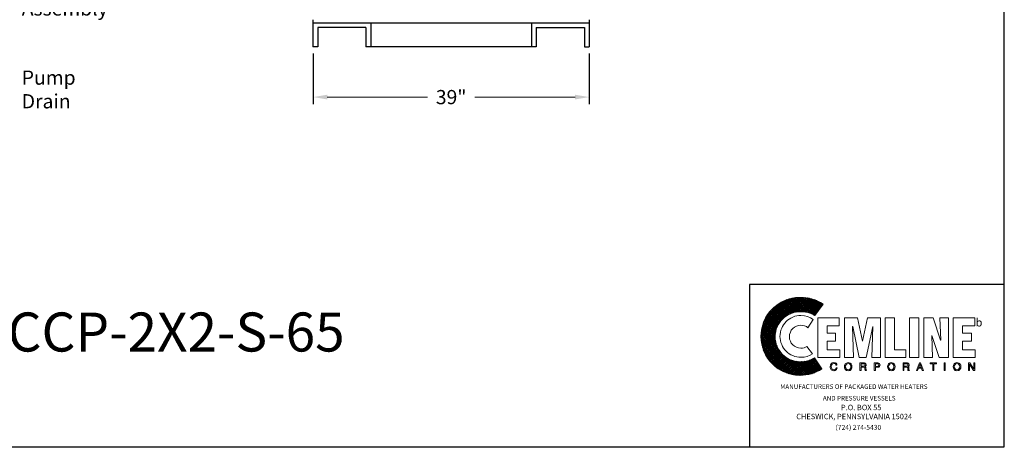
# Model space of a CAD drawing. Extents: x 517 to 737, y -73 to 92.
# Drawn here: x 598 to 737, y -73 to -13 of the extents above; entities that cross this region are included whole.
import ezdxf

# ---------------------------------------------------------------- set-up
doc = ezdxf.new("R2010")
doc.units = 0
doc.header["$LTSCALE"] = 0.375
doc.header["$MEASUREMENT"] = 0
doc.layers.get('0').update_dxf_attribs({"color": 250, "linetype": 'CONTINUOUS', "lineweight": 25})
doc.layers.get('Defpoints').update_dxf_attribs({"linetype": 'CONTINUOUS'})
doc.layers.add('3', color=4, linetype='CONTINUOUS', lineweight=15)
doc.layers.add('DIMENSION', color=3, linetype='CONTINUOUS', lineweight=15)
doc.layers.add('5', color=5, linetype='CONTINUOUS')
doc.styles.add('style1', font='compi.ttf')
doc.styles.add('TXT', font='txt')
doc.dimstyles.get("Standard").update_dxf_attribs({"dimtxt": 2, "dimasz": 2, "dimexe": 1, "dimexo": 1, "dimgap": 1, "dimtad": 0, "dimtih": 1, "dimtoh": 1, "dimzin": 12, "dimdsep": 46, "dimlunit": 5, "dimtxsty": 'Standard', "dimcen": -0.09, "dimclrd": 256, "dimclre": 256, "dimclrt": 4, "dimadec": 0, "dimazin": 0, "dimtfac": 1, "dimtofl": 0, "dimtmove": 0, "dimatfit": 3, "dimfxl": 0, "dimtolj": 1, "dimtzin": 0, "dimlwd": -1, "dimarcsym": 0})

# ---------------------------------------------------------------- blocks, each defined once
blk = doc.blocks.new('*D3')
at = {"layer": 'Defpoints', "color": 0}
for p in [(639.2, -16.91), (678.2, -16.91), (678.2, -24.04)]:
    blk.add_point(p, dxfattribs=at)
at = {"layer": 'DIMENSION', "lineweight": -2}
for p, q in [((639.2, -17.91), (639.2, -25.04)), ((678.2, -17.91), (678.2, -25.04))]:
    blk.add_line(p, q, dxfattribs=at)
at = {"layer": 'DIMENSION'}
for p, q in [((641.2, -24.04), (655.36, -24.04)), ((676.2, -24.04), (662.03, -24.04))]:
    blk.add_line(p, q, dxfattribs=at)
for points in [[(641.2, -23.71), (641.2, -24.37), (639.2, -24.04)], [(676.2, -23.71), (676.2, -24.37), (678.2, -24.04)]]:
    blk.add_solid(points, dxfattribs=at)
at = {"layer": 'DIMENSION', "color": 4, "insert": (658.7, -24.04), "char_height": 2, "attachment_point": 5}
blk.add_mtext('\\A1;39"', dxfattribs=at)

msp = doc.modelspace()

# ---------------------------------------------------------------- hatches: boundary and pattern name
at = {"layer": '3'}
h = msp.add_hatch(dxfattribs=at)
h.set_pattern_fill('ANSI37', color=256, scale=1.386747, style=0)
h.set_pattern_definition([(45, (797.00338, -74.95174), (-0.12257224, 0.12257224), []), (135, (797.00338, -74.95174), (-0.12257224, -0.12257224), [])])
h.paths.add_polyline_path([(709.986, -60.795), (709.546, -61.035), (709.046, -61.215), (708.525, -61.315), (707.965, -61.355), (707.605, -61.335), (707.265, -61.275), (706.925, -61.195), (706.605, -61.075), (706.285, -60.915), (706.005, -60.755), (705.725, -60.535), (705.485, -60.315), (705.265, -60.075), (705.044, -59.795), (704.884, -59.514), (704.724, -59.194), (704.604, -58.874), (704.524, -58.534), (704.464, -58.194), (704.444, -57.834), (704.464, -57.474), (704.524, -57.114), (704.604, -56.774), (704.724, -56.454), (704.884, -56.154), (705.044, -55.853), (705.265, -55.593), (705.485, -55.333), (705.725, -55.113), (706.005, -54.913), (706.285, -54.733), (706.605, -54.593), (706.925, -54.473), (707.265, -54.373), (707.605, -54.333), (707.965, -54.313), (708.546, -54.333), (709.086, -54.413), (709.586, -54.593), (709.826, -54.713), (710.046, -54.853), (711.206, -53.253), (710.846, -53.013), (710.486, -52.793), (710.086, -52.632), (709.686, -52.512), (709.266, -52.412), (708.826, -52.332), (708.385, -52.292), (707.925, -52.292), (707.365, -52.312), (706.825, -52.392), (706.285, -52.532), (705.785, -52.713), (705.305, -52.953), (704.844, -53.233), (704.424, -53.553), (704.044, -53.893), (703.684, -54.293), (703.364, -54.713), (703.084, -55.173), (702.864, -55.653), (702.684, -56.154), (702.544, -56.674), (702.464, -57.234), (702.424, -57.794), (702.464, -58.354), (702.544, -58.894), (702.684, -59.414), (702.864, -59.915), (703.084, -60.395), (703.364, -60.855), (703.684, -61.275), (704.044, -61.655), (704.424, -62.015), (704.844, -62.335), (705.305, -62.615), (705.785, -62.835), (706.285, -63.016), (706.825, -63.156), (707.365, -63.236), (707.925, -63.276), (708.365, -63.256), (708.766, -63.216), (709.186, -63.136), (709.586, -63.056), (709.986, -62.915), (710.346, -62.755), (710.706, -62.575), (711.046, -62.375)])

# ---------------------------------------------------------------- linework, layer by layer
for p, q in [((639.195, -13.131), (639.195, -16.941)), ((639.195, -13.575), (678.195, -13.575)), ((647.341, -13.575), (647.341, -16.941)), ((670.05, -13.575), (670.05, -16.941)), ((678.195, -13.131), (678.195, -16.941)), ((639.869, -14.248), (639.869, -16.941)), ((646.667, -14.248), (639.869, -14.248)), ((646.667, -14.248), (646.667, -16.941)), ((670.723, -14.248), (670.723, -16.941)), ((670.723, -14.248), (677.522, -14.248)), ((677.522, -14.248), (677.522, -16.941)), ((639.869, -16.941), (639.195, -16.941)), ((670.723, -16.941), (646.667, -16.941)), ((677.522, -16.941), (678.195, -16.941)), ((736.792, -50.473), (700.826, -50.473)), ((700.826, -50.473), (700.826, -73.418))]:
    msp.add_line(p, q)
msp.add_lwpolyline([(516.769, 91.626), (736.743, 91.626), (736.743, -73.418), (516.769, -73.418), (516.769, 91.626)])
at = {"color": 1, "lineweight": 0}
for points in [[(709.826, -55.413), (709.446, -55.173), (709.026, -54.973), (708.566, -54.873), (708.065, -54.833), (707.765, -54.853), (707.485, -54.893), (707.205, -54.953), (706.925, -55.053), (706.665, -55.193), (706.425, -55.333), (706.205, -55.493), (705.985, -55.693), (705.805, -55.913), (705.625, -56.134), (705.485, -56.374), (705.365, -56.634), (705.265, -56.914), (705.185, -57.194), (705.145, -57.494), (705.125, -57.794), (705.145, -58.094), (705.185, -58.374), (705.265, -58.654), (705.365, -58.934), (705.485, -59.194), (705.625, -59.434), (705.805, -59.655), (705.985, -59.875), (706.205, -60.055), (706.425, -60.235), (706.665, -60.375), (706.925, -60.495), (707.205, -60.595), (707.485, -60.675), (707.765, -60.715), (708.065, -60.735), (708.525, -60.695), (708.946, -60.595), (709.366, -60.435), (709.726, -60.235), (708.926, -59.214), (708.746, -59.314), (708.525, -59.374), (708.305, -59.434), (708.065, -59.454), (707.745, -59.414), (707.445, -59.314), (707.165, -59.174), (706.925, -58.974), (706.725, -58.734), (706.585, -58.454), (706.485, -58.154), (706.445, -57.834), (706.485, -57.494), (706.585, -57.194), (706.725, -56.914), (706.925, -56.674), (707.165, -56.494), (707.445, -56.334), (707.745, -56.234), (708.065, -56.214), (708.345, -56.234), (708.606, -56.294), (708.846, -56.394), (709.046, -56.554), (709.826, -55.413), (709.826, -55.413)], [(710.486, -60.775), (710.486, -55.153), (713.487, -55.153), (713.487, -56.294), (711.786, -56.294), (711.786, -57.314), (712.947, -57.314), (712.947, -58.434), (711.786, -58.434), (711.786, -59.655), (713.587, -59.655), (713.587, -60.775), (710.486, -60.775), (710.486, -60.775)], [(714.247, -60.775), (714.247, -55.153), (716.088, -55.153), (716.768, -58.474), (716.788, -58.474), (717.488, -55.153), (719.329, -55.153), (719.329, -60.775), (718.088, -60.775), (718.208, -56.374), (717.268, -60.775), (716.288, -60.775), (715.387, -56.374), (715.367, -56.374), (715.488, -60.775), (714.247, -60.775), (714.247, -60.775)], [(719.969, -60.775), (719.969, -55.153), (721.289, -55.153), (721.289, -59.655), (722.89, -59.655), (722.89, -60.775), (719.969, -60.775), (719.969, -60.775)], [(723.39, -55.153), (724.71, -55.153), (724.71, -60.775), (723.39, -60.775), (723.39, -55.153), (723.39, -55.153)], [(726.551, -57.634), (726.551, -57.654), (726.671, -60.775), (725.41, -60.775), (725.41, -55.153), (726.771, -55.153), (727.791, -58.294), (727.811, -58.294), (727.691, -55.153), (728.931, -55.153), (728.931, -60.775), (727.591, -60.775), (726.551, -57.634), (726.551, -57.634)], [(729.592, -60.775), (729.592, -55.153), (732.613, -55.153), (732.613, -56.294), (730.912, -56.294), (730.912, -57.314), (732.152, -57.314), (732.152, -58.434), (730.912, -58.434), (730.912, -59.655), (732.693, -59.655), (732.693, -60.775), (729.592, -60.775), (729.592, -60.775)], [(713.027, -61.835), (713.027, -61.835), (712.987, -61.715), (712.907, -61.655), (712.807, -61.615), (712.727, -61.615), (712.727, -61.615), (712.587, -61.635), (712.467, -61.715), (712.387, -61.855), (712.367, -62.035), (712.367, -62.035), (712.387, -62.215), (712.447, -62.355), (712.567, -62.455), (712.727, -62.495), (712.727, -62.495), (712.807, -62.475), (712.907, -62.435), (712.987, -62.355), (713.047, -62.195), (713.187, -62.195), (713.187, -62.195), (713.087, -62.435), (712.927, -62.575), (712.767, -62.635), (712.707, -62.635), (712.707, -62.635), (712.527, -62.595), (712.367, -62.495), (712.247, -62.315), (712.207, -62.055), (712.207, -62.055), (712.247, -61.815), (712.347, -61.635), (712.507, -61.515), (712.727, -61.475), (712.727, -61.475), (712.907, -61.515), (713.047, -61.595), (713.127, -61.695), (713.167, -61.835), (713.027, -61.835), (713.167, -61.835), (713.127, -61.695), (713.047, -61.595), (712.907, -61.515), (712.727, -61.475), (712.727, -61.475), (712.507, -61.515), (712.347, -61.635), (712.247, -61.815), (712.207, -62.055), (712.207, -62.055), (712.247, -62.315), (712.367, -62.495), (712.527, -62.595), (712.707, -62.635), (712.707, -62.635), (712.767, -62.635), (712.927, -62.575), (713.087, -62.435), (713.187, -62.195), (713.187, -62.195), (713.047, -62.195), (712.987, -62.355), (712.907, -62.435), (712.807, -62.475), (712.727, -62.495), (712.727, -62.495), (712.567, -62.455), (712.447, -62.355), (712.387, -62.215), (712.367, -62.035), (712.367, -62.035), (712.387, -61.855), (712.467, -61.715), (712.587, -61.635), (712.727, -61.615), (712.727, -61.615), (712.807, -61.615), (712.907, -61.655), (712.987, -61.715), (713.027, -61.835), (713.027, -61.835)], [(713.027, -61.835), (712.987, -61.715), (712.907, -61.635), (712.807, -61.615), (712.727, -61.615), (712.587, -61.635), (712.467, -61.715), (712.407, -61.855), (712.367, -62.035), (712.387, -62.215), (712.447, -62.355), (712.567, -62.455), (712.727, -62.495), (712.807, -62.475), (712.907, -62.435), (712.987, -62.355), (713.047, -62.195), (713.187, -62.195), (713.167, -62.335), (713.107, -62.435), (713.027, -62.515), (712.967, -62.575), (712.807, -62.615), (712.707, -62.635), (712.527, -62.595), (712.367, -62.495), (712.247, -62.315), (712.227, -62.195), (712.207, -62.055), (712.247, -61.815), (712.347, -61.635), (712.507, -61.515), (712.727, -61.475), (712.907, -61.495), (713.047, -61.575), (713.127, -61.695), (713.167, -61.835), (713.027, -61.835), (713.027, -61.835)], [(714.767, -62.635), (714.627, -62.615), (714.507, -62.575), (714.407, -62.515), (714.347, -62.435), (714.267, -62.235), (714.227, -62.055), (714.267, -61.855), (714.347, -61.675), (714.407, -61.595), (714.507, -61.535), (714.627, -61.495), (714.767, -61.475), (714.907, -61.495), (715.027, -61.535), (715.107, -61.595), (715.187, -61.675), (715.267, -61.855), (715.287, -62.055), (715.267, -62.235), (715.187, -62.435), (715.107, -62.515), (715.027, -62.575), (714.907, -62.615), (714.767, -62.635), (714.767, -62.635)], [(714.767, -62.635), (714.767, -62.635), (714.507, -62.575), (714.347, -62.435), (714.247, -62.255), (714.227, -62.055), (714.227, -62.055), (714.247, -61.855), (714.347, -61.675), (714.507, -61.535), (714.767, -61.475), (714.767, -61.475), (715.027, -61.535), (715.187, -61.675), (715.267, -61.855), (715.287, -62.055), (715.287, -62.055), (715.267, -62.255), (715.187, -62.435), (715.027, -62.575), (714.767, -62.635), (715.027, -62.575), (715.187, -62.435), (715.267, -62.255), (715.287, -62.055), (715.287, -62.055), (715.267, -61.855), (715.187, -61.675), (715.027, -61.535), (714.767, -61.475), (714.767, -61.475), (714.507, -61.535), (714.347, -61.675), (714.247, -61.855), (714.227, -62.055), (714.227, -62.055), (714.247, -62.255), (714.347, -62.435), (714.507, -62.575), (714.767, -62.635), (714.767, -62.635)], [(714.767, -61.615), (714.767, -61.615), (714.607, -61.655), (714.487, -61.735), (714.407, -61.875), (714.387, -62.055), (714.387, -62.055), (714.407, -62.235), (714.487, -62.375), (714.607, -62.455), (714.767, -62.495), (714.767, -62.495), (714.927, -62.455), (715.047, -62.375), (715.127, -62.235), (715.147, -62.055), (715.147, -62.055), (715.127, -61.875), (715.047, -61.735), (714.927, -61.655), (714.767, -61.615), (714.927, -61.655), (715.047, -61.735), (715.127, -61.875), (715.147, -62.055), (715.147, -62.055), (715.127, -62.235), (715.047, -62.375), (714.927, -62.455), (714.767, -62.495), (714.767, -62.495), (714.607, -62.455), (714.487, -62.375), (714.407, -62.235), (714.387, -62.055), (714.387, -62.055), (714.407, -61.875), (714.487, -61.735), (714.607, -61.655), (714.767, -61.615), (714.767, -61.615)], [(714.767, -61.615), (714.607, -61.635), (714.487, -61.735), (714.427, -61.875), (714.387, -62.055), (714.427, -62.235), (714.487, -62.375), (714.607, -62.455), (714.767, -62.495), (714.927, -62.455), (715.047, -62.375), (715.127, -62.235), (715.147, -62.055), (715.127, -61.875), (715.047, -61.735), (714.927, -61.635), (714.767, -61.615), (714.767, -61.615)], [(716.568, -62.595), (716.408, -62.595), (716.408, -61.515), (716.928, -61.515), (716.928, -61.515), (717.048, -61.535), (717.168, -61.575), (717.248, -61.655), (717.268, -61.795), (717.268, -61.795), (717.248, -61.895), (717.228, -61.975), (717.168, -62.015), (717.128, -62.055), (717.128, -62.055), (717.168, -62.075), (717.208, -62.115), (717.228, -62.175), (717.248, -62.275), (717.268, -62.455), (717.268, -62.455), (717.268, -62.475), (717.268, -62.515), (717.288, -62.555), (717.328, -62.575), (717.328, -62.595), (717.148, -62.595), (717.148, -62.595), (717.128, -62.535), (717.108, -62.435), (717.108, -62.355), (717.108, -62.315), (717.108, -62.315), (717.108, -62.295), (717.088, -62.215), (717.028, -62.155), (716.928, -62.135), (716.568, -62.135), (716.568, -62.595), (716.568, -62.135), (716.928, -62.135), (717.028, -62.155), (717.088, -62.215), (717.108, -62.295), (717.108, -62.315), (717.108, -62.315), (717.108, -62.355), (717.108, -62.435), (717.128, -62.535), (717.148, -62.595), (717.148, -62.595), (717.328, -62.595), (717.328, -62.575), (717.288, -62.555), (717.268, -62.515), (717.268, -62.475), (717.268, -62.455), (717.268, -62.455), (717.248, -62.275), (717.228, -62.175), (717.208, -62.115), (717.168, -62.075), (717.128, -62.055), (717.128, -62.055), (717.168, -62.015), (717.228, -61.975), (717.248, -61.895), (717.268, -61.795), (717.268, -61.795), (717.248, -61.655), (717.168, -61.575), (717.048, -61.535), (716.928, -61.515), (716.928, -61.515), (716.408, -61.515), (716.408, -62.595), (716.568, -62.595)], [(716.568, -62.595), (716.408, -62.595), (716.408, -61.515), (716.928, -61.515), (717.068, -61.515), (717.168, -61.575), (717.248, -61.655), (717.268, -61.795), (717.268, -61.895), (717.228, -61.955), (717.128, -62.055), (717.208, -62.115), (717.248, -62.175), (717.248, -62.275), (717.268, -62.455), (717.288, -62.535), (717.328, -62.575), (717.328, -62.595), (717.148, -62.595), (717.128, -62.435), (717.108, -62.315), (717.088, -62.195), (717.028, -62.155), (716.928, -62.135), (716.568, -62.135), (716.568, -62.595), (716.568, -62.595)], [(716.568, -61.995), (716.908, -61.995), (716.908, -61.995), (716.988, -61.995), (717.048, -61.955), (717.108, -61.915), (717.128, -61.815), (717.128, -61.815), (717.088, -61.715), (717.028, -61.655), (716.968, -61.635), (716.928, -61.635), (716.568, -61.635), (716.568, -61.995), (716.568, -61.635), (716.928, -61.635), (716.968, -61.635), (717.028, -61.655), (717.088, -61.715), (717.128, -61.815), (717.128, -61.815), (717.108, -61.915), (717.048, -61.955), (716.988, -61.995), (716.908, -61.995), (716.908, -61.995), (716.568, -61.995)], [(716.568, -61.995), (716.908, -61.995), (717.068, -61.955), (717.108, -61.915), (717.128, -61.815), (717.108, -61.715), (717.068, -61.655), (716.928, -61.635), (716.568, -61.635), (716.568, -61.995), (716.568, -61.995)], [(718.588, -62.595), (718.428, -62.595), (718.428, -61.515), (718.929, -61.515), (718.929, -61.515), (719.069, -61.535), (719.169, -61.595), (719.229, -61.695), (719.249, -61.815), (719.249, -61.815), (719.229, -61.935), (719.189, -62.035), (719.089, -62.115), (718.929, -62.135), (718.588, -62.135), (718.588, -62.595), (718.588, -62.135), (718.929, -62.135), (719.089, -62.115), (719.189, -62.035), (719.229, -61.935), (719.249, -61.815), (719.249, -61.815), (719.229, -61.695), (719.169, -61.595), (719.069, -61.535), (718.929, -61.515), (718.929, -61.515), (718.428, -61.515), (718.428, -62.595), (718.588, -62.595)], [(718.588, -62.595), (718.428, -62.595), (718.428, -61.515), (718.929, -61.515), (719.069, -61.535), (719.169, -61.595), (719.229, -61.695), (719.249, -61.815), (719.229, -61.935), (719.189, -62.035), (719.089, -62.095), (718.929, -62.135), (718.588, -62.135), (718.588, -62.595), (718.588, -62.595)], [(718.588, -62.015), (718.869, -62.015), (718.869, -62.015), (718.969, -61.995), (719.029, -61.975), (719.069, -61.915), (719.089, -61.815), (719.089, -61.815), (719.069, -61.735), (719.029, -61.675), (718.969, -61.635), (718.889, -61.635), (718.588, -61.635), (718.588, -62.015), (718.588, -61.635), (718.889, -61.635), (718.969, -61.635), (719.029, -61.675), (719.069, -61.735), (719.089, -61.815), (719.089, -61.815), (719.069, -61.915), (719.029, -61.975), (718.969, -61.995), (718.869, -62.015), (718.869, -62.015), (718.588, -62.015)], [(718.588, -62.015), (718.869, -62.015), (718.969, -61.995), (719.029, -61.955), (719.089, -61.895), (719.089, -61.815), (719.089, -61.715), (719.029, -61.675), (718.969, -61.635), (718.889, -61.635), (718.588, -61.635), (718.588, -62.015), (718.588, -62.015)], [(720.829, -62.635), (720.829, -62.635), (720.589, -62.575), (720.429, -62.435), (720.329, -62.255), (720.309, -62.055), (720.309, -62.055), (720.329, -61.855), (720.429, -61.675), (720.589, -61.535), (720.829, -61.475), (720.829, -61.475), (721.089, -61.535), (721.249, -61.675), (721.349, -61.855), (721.369, -62.055), (721.369, -62.055), (721.349, -62.255), (721.249, -62.435), (721.089, -62.575), (720.829, -62.635), (721.089, -62.575), (721.249, -62.435), (721.349, -62.255), (721.369, -62.055), (721.369, -62.055), (721.349, -61.855), (721.249, -61.675), (721.089, -61.535), (720.829, -61.475), (720.829, -61.475), (720.589, -61.535), (720.429, -61.675), (720.329, -61.855), (720.309, -62.055), (720.309, -62.055), (720.329, -62.255), (720.429, -62.435), (720.589, -62.575), (720.829, -62.635), (720.829, -62.635)], [(720.829, -62.635), (720.689, -62.615), (720.589, -62.575), (720.489, -62.515), (720.429, -62.435), (720.349, -62.235), (720.309, -62.055), (720.349, -61.855), (720.429, -61.675), (720.489, -61.595), (720.589, -61.535), (720.689, -61.495), (720.829, -61.475), (720.969, -61.495), (721.089, -61.535), (721.189, -61.595), (721.269, -61.675), (721.349, -61.855), (721.369, -62.055), (721.349, -62.235), (721.269, -62.435), (721.189, -62.515), (721.089, -62.575), (720.969, -62.615), (720.829, -62.635), (720.829, -62.635)], [(720.829, -61.615), (720.829, -61.615), (720.669, -61.655), (720.549, -61.735), (720.469, -61.875), (720.449, -62.055), (720.449, -62.055), (720.469, -62.235), (720.549, -62.375), (720.669, -62.455), (720.829, -62.495), (720.829, -62.495), (720.989, -62.455), (721.109, -62.375), (721.189, -62.235), (721.209, -62.055), (721.209, -62.055), (721.189, -61.875), (721.109, -61.735), (720.989, -61.655), (720.829, -61.615), (720.989, -61.655), (721.109, -61.735), (721.189, -61.875), (721.209, -62.055), (721.209, -62.055), (721.189, -62.235), (721.109, -62.375), (720.989, -62.455), (720.829, -62.495), (720.829, -62.495), (720.669, -62.455), (720.549, -62.375), (720.469, -62.235), (720.449, -62.055), (720.449, -62.055), (720.469, -61.875), (720.549, -61.735), (720.669, -61.655), (720.829, -61.615), (720.829, -61.615)], [(720.829, -61.615), (720.689, -61.635), (720.569, -61.735), (720.489, -61.875), (720.449, -62.055), (720.489, -62.235), (720.569, -62.375), (720.689, -62.455), (720.829, -62.495), (720.989, -62.455), (721.109, -62.375), (721.189, -62.235), (721.209, -62.055), (721.189, -61.875), (721.109, -61.735), (720.989, -61.635), (720.829, -61.615), (720.829, -61.615)], [(722.63, -62.595), (722.49, -62.595), (722.49, -61.515), (722.99, -61.515), (722.99, -61.515), (723.13, -61.535), (723.23, -61.575), (723.31, -61.655), (723.35, -61.795), (723.35, -61.795), (723.33, -61.895), (723.31, -61.975), (723.25, -62.015), (723.19, -62.055), (723.19, -62.055), (723.25, -62.075), (723.29, -62.115), (723.31, -62.175), (723.33, -62.275), (723.33, -62.455), (723.33, -62.455), (723.33, -62.475), (723.35, -62.515), (723.37, -62.555), (723.39, -62.575), (723.39, -62.595), (723.21, -62.595), (723.21, -62.595), (723.19, -62.535), (723.19, -62.435), (723.19, -62.355), (723.19, -62.315), (723.19, -62.315), (723.19, -62.295), (723.15, -62.215), (723.09, -62.155), (722.99, -62.135), (722.63, -62.135), (722.63, -62.595), (722.63, -62.135), (722.99, -62.135), (723.09, -62.155), (723.15, -62.215), (723.19, -62.295), (723.19, -62.315), (723.19, -62.315), (723.19, -62.355), (723.19, -62.435), (723.19, -62.535), (723.21, -62.595), (723.21, -62.595), (723.39, -62.595), (723.39, -62.575), (723.37, -62.555), (723.35, -62.515), (723.33, -62.475), (723.33, -62.455), (723.33, -62.455), (723.33, -62.275), (723.31, -62.175), (723.29, -62.115), (723.25, -62.075), (723.19, -62.055), (723.19, -62.055), (723.25, -62.015), (723.31, -61.975), (723.33, -61.895), (723.35, -61.795), (723.35, -61.795), (723.31, -61.655), (723.23, -61.575), (723.13, -61.535), (722.99, -61.515), (722.99, -61.515), (722.49, -61.515), (722.49, -62.595), (722.63, -62.595)], [(722.63, -62.595), (722.49, -62.595), (722.49, -61.515), (722.99, -61.515), (723.13, -61.515), (723.25, -61.575), (723.33, -61.655), (723.35, -61.795), (723.35, -61.895), (723.31, -61.955), (723.19, -62.055), (723.29, -62.115), (723.33, -62.175), (723.33, -62.275), (723.33, -62.455), (723.35, -62.535), (723.39, -62.575), (723.39, -62.595), (723.21, -62.595), (723.19, -62.315), (723.17, -62.195), (723.11, -62.155), (722.99, -62.135), (722.63, -62.135), (722.63, -62.595), (722.63, -62.595)], [(722.63, -61.995), (722.97, -61.995), (722.97, -61.995), (723.05, -61.995), (723.13, -61.955), (723.17, -61.915), (723.19, -61.815), (723.19, -61.815), (723.17, -61.715), (723.11, -61.655), (723.03, -61.635), (723.01, -61.635), (722.63, -61.635), (722.63, -61.995), (722.63, -61.635), (723.01, -61.635), (723.03, -61.635), (723.11, -61.655), (723.17, -61.715), (723.19, -61.815), (723.19, -61.815), (723.17, -61.915), (723.13, -61.955), (723.05, -61.995), (722.97, -61.995), (722.97, -61.995), (722.63, -61.995)], [(722.63, -61.995), (722.97, -61.995), (723.13, -61.955), (723.17, -61.915), (723.19, -61.815), (723.17, -61.715), (723.13, -61.655), (723.01, -61.635), (722.63, -61.635), (722.63, -61.995), (722.63, -61.995)], [(724.67, -62.275), (724.55, -62.595), (724.39, -62.595), (724.81, -61.515), (724.97, -61.515), (725.37, -62.595), (725.21, -62.595), (725.11, -62.275), (724.67, -62.275), (724.67, -62.275)], [(724.67, -62.275), (724.55, -62.595), (724.39, -62.595), (724.81, -61.515), (724.97, -61.515), (725.37, -62.595), (725.21, -62.595), (725.11, -62.275), (724.67, -62.275), (725.11, -62.275), (725.21, -62.595), (725.37, -62.595), (724.97, -61.515), (724.81, -61.515), (724.39, -62.595), (724.55, -62.595), (724.67, -62.275)], [(725.05, -62.155), (724.89, -61.675), (724.71, -62.155), (725.05, -62.155), (724.71, -62.155), (724.89, -61.675), (725.05, -62.155)], [(725.05, -62.155), (724.89, -61.675), (724.71, -62.155), (725.05, -62.155), (725.05, -62.155)], [(726.331, -61.515), (727.231, -61.515), (727.231, -61.635), (726.851, -61.635), (726.851, -62.595), (726.711, -62.595), (726.711, -61.635), (726.331, -61.635), (726.331, -61.515), (726.331, -61.635), (726.711, -61.635), (726.711, -62.595), (726.851, -62.595), (726.851, -61.635), (727.231, -61.635), (727.231, -61.515), (726.331, -61.515)], [(726.331, -61.515), (727.231, -61.515), (727.231, -61.635), (726.851, -61.635), (726.851, -62.595), (726.711, -62.595), (726.711, -61.635), (726.331, -61.635), (726.331, -61.515), (726.331, -61.515)], [(728.311, -61.515), (728.451, -61.515), (728.451, -62.595), (728.311, -62.595), (728.311, -61.515), (728.311, -62.595), (728.451, -62.595), (728.451, -61.515), (728.311, -61.515)], [(728.311, -61.515), (728.451, -61.515), (728.451, -62.595), (728.311, -62.595), (728.311, -61.515), (728.311, -61.515)], [(730.112, -62.635), (730.112, -62.635), (729.872, -62.575), (729.712, -62.435), (729.612, -62.255), (729.592, -62.055), (729.592, -62.055), (729.612, -61.855), (729.712, -61.675), (729.872, -61.535), (730.112, -61.475), (730.112, -61.475), (730.372, -61.535), (730.532, -61.675), (730.632, -61.855), (730.652, -62.055), (730.652, -62.055), (730.632, -62.255), (730.532, -62.435), (730.372, -62.575), (730.112, -62.635), (730.372, -62.575), (730.532, -62.435), (730.632, -62.255), (730.652, -62.055), (730.652, -62.055), (730.632, -61.855), (730.532, -61.675), (730.372, -61.535), (730.112, -61.475), (730.112, -61.475), (729.872, -61.535), (729.712, -61.675), (729.612, -61.855), (729.592, -62.055), (729.592, -62.055), (729.612, -62.255), (729.712, -62.435), (729.872, -62.575), (730.112, -62.635), (730.112, -62.635)], [(730.112, -62.635), (729.972, -62.615), (729.872, -62.575), (729.772, -62.515), (729.712, -62.435), (729.612, -62.235), (729.592, -62.055), (729.612, -61.855), (729.712, -61.675), (729.772, -61.595), (729.872, -61.535), (729.972, -61.495), (730.112, -61.475), (730.252, -61.495), (730.372, -61.535), (730.472, -61.595), (730.532, -61.675), (730.632, -61.855), (730.652, -62.055), (730.632, -62.235), (730.532, -62.435), (730.472, -62.515), (730.372, -62.575), (730.252, -62.615), (730.112, -62.635), (730.112, -62.635)], [(730.112, -61.615), (730.112, -61.615), (729.952, -61.655), (729.832, -61.735), (729.752, -61.875), (729.732, -62.055), (729.732, -62.055), (729.752, -62.235), (729.832, -62.375), (729.952, -62.455), (730.112, -62.495), (730.112, -62.495), (730.272, -62.455), (730.392, -62.375), (730.472, -62.235), (730.492, -62.055), (730.492, -62.055), (730.472, -61.875), (730.392, -61.735), (730.272, -61.655), (730.112, -61.615), (730.272, -61.655), (730.392, -61.735), (730.472, -61.875), (730.492, -62.055), (730.492, -62.055), (730.472, -62.235), (730.392, -62.375), (730.272, -62.455), (730.112, -62.495), (730.112, -62.495), (729.952, -62.455), (729.832, -62.375), (729.752, -62.235), (729.732, -62.055), (729.732, -62.055), (729.752, -61.875), (729.832, -61.735), (729.952, -61.655), (730.112, -61.615), (730.112, -61.615)], [(730.112, -61.615), (729.952, -61.635), (729.832, -61.735), (729.772, -61.875), (729.732, -62.055), (729.772, -62.235), (729.832, -62.375), (729.952, -62.455), (730.112, -62.495), (730.272, -62.455), (730.392, -62.375), (730.472, -62.235), (730.492, -62.055), (730.472, -61.875), (730.392, -61.735), (730.272, -61.635), (730.112, -61.615), (730.112, -61.615)], [(732.472, -61.515), (732.613, -61.515), (732.613, -62.595), (732.452, -62.595), (731.892, -61.715), (731.892, -62.595), (731.752, -62.595), (731.752, -61.515), (731.912, -61.515), (732.472, -62.395), (732.472, -61.515), (732.472, -62.395), (731.912, -61.515), (731.752, -61.515), (731.752, -62.595), (731.892, -62.595), (731.892, -61.715), (732.452, -62.595), (732.613, -62.595), (732.613, -61.515), (732.472, -61.515)], [(732.472, -61.515), (732.613, -61.515), (732.613, -62.595), (732.452, -62.595), (731.892, -61.715), (731.892, -62.595), (731.752, -62.595), (731.752, -61.515), (731.912, -61.515), (732.472, -62.395), (732.472, -61.515), (732.472, -61.515)]]:
    msp.add_lwpolyline(points, dxfattribs=at)
at = {"layer": '3', "lineweight": 0}
msp.add_lwpolyline([(709.986, -60.795), (709.546, -61.035), (709.046, -61.215), (708.525, -61.315), (707.965, -61.355), (707.605, -61.335), (707.265, -61.275), (706.925, -61.195), (706.605, -61.075), (706.285, -60.915), (706.005, -60.755), (705.725, -60.535), (705.485, -60.315), (705.265, -60.075), (705.044, -59.795), (704.884, -59.514), (704.724, -59.194), (704.604, -58.874), (704.524, -58.534), (704.464, -58.194), (704.444, -57.834), (704.464, -57.474), (704.524, -57.114), (704.604, -56.774), (704.724, -56.454), (704.884, -56.154), (705.044, -55.853), (705.265, -55.593), (705.485, -55.333), (705.725, -55.113), (706.005, -54.913), (706.285, -54.733), (706.605, -54.593), (706.925, -54.473), (707.265, -54.373), (707.605, -54.333), (707.965, -54.313), (708.546, -54.333), (709.086, -54.413), (709.586, -54.593), (709.826, -54.713), (710.046, -54.853), (711.206, -53.253), (710.846, -53.013), (710.486, -52.793), (710.086, -52.632), (709.686, -52.512), (709.266, -52.412), (708.826, -52.332), (708.385, -52.292), (707.925, -52.292), (707.365, -52.312), (706.825, -52.392), (706.285, -52.532), (705.785, -52.713), (705.305, -52.953), (704.844, -53.233), (704.424, -53.553), (704.044, -53.893), (703.684, -54.293), (703.364, -54.713), (703.084, -55.173), (702.864, -55.653), (702.684, -56.154), (702.544, -56.674), (702.464, -57.234), (702.424, -57.794), (702.464, -58.354), (702.544, -58.894), (702.684, -59.414), (702.864, -59.915), (703.084, -60.395), (703.364, -60.855), (703.684, -61.275), (704.044, -61.655), (704.424, -62.015), (704.844, -62.335), (705.305, -62.615), (705.785, -62.835), (706.285, -63.016), (706.825, -63.156), (707.365, -63.236), (707.925, -63.276), (708.365, -63.256), (708.766, -63.216), (709.186, -63.136), (709.586, -63.056), (709.986, -62.915), (710.346, -62.755), (710.706, -62.575), (711.046, -62.375), (709.986, -60.795), (709.986, -60.795)], dxfattribs=at)

# ---------------------------------------------------------------- texts
at = {"color": 1, "lineweight": 0, "style": 'style1'}
msp.add_text('b', height=1.138, dxfattribs=at).set_placement((732.739, -56.383))
at = {"layer": '3'}
msp.add_text('V25CCP-2X2-S-65', height=5.50176, dxfattribs=at).set_placement((583.437, -59.916))
at = {"layer": '5', "style": 'TXT'}
for s, height, p in [('MANUFACTURERS OF PACKAGED WATER HEATERS', 0.65179, (705.162, -65.193)), ('AND PRESSURE VESSELS', 0.65179, (711.177, -66.823)), ('P.O. BOX 55', 0.76569, (713.739, -68.185)), ('CHESWICK, PENNSYLVANIA 15024', 0.76569, (707.427, -69.461)), ('(724) 274-5430', 0.69477, (712.969, -70.958))]:
    msp.add_text(s, height=height, dxfattribs=at).set_placement(p)
at = {"layer": 'DIMENSION', "color": 4, "char_height": 2, "width": 13.3212, "attachment_point": 1, "style": 'TXT'}
for s, insert in [('Pump \\PAssembly', (598.08, -7.21)), ('Pump Drain', (598.081, -20.294))]:
    msp.add_mtext(s, dxfattribs=dict(at, insert=insert))

# ---------------------------------------------------------------- dimensions: what is measured, and where the dimension line sits
at = {"layer": 'DIMENSION'}
dim = msp.add_linear_dim(base=(678.195, -24.039), p1=(639.195, -16.905), p2=(678.195, -16.905), dimstyle='Standard', override={"dimpost": '"'}, dxfattribs=at)
dim.commit()
dim.dimension.update_dxf_attribs({"geometry": '*D3', "text_midpoint": (658.695, -24.039)})

doc.saveas('drawing.dxf')
